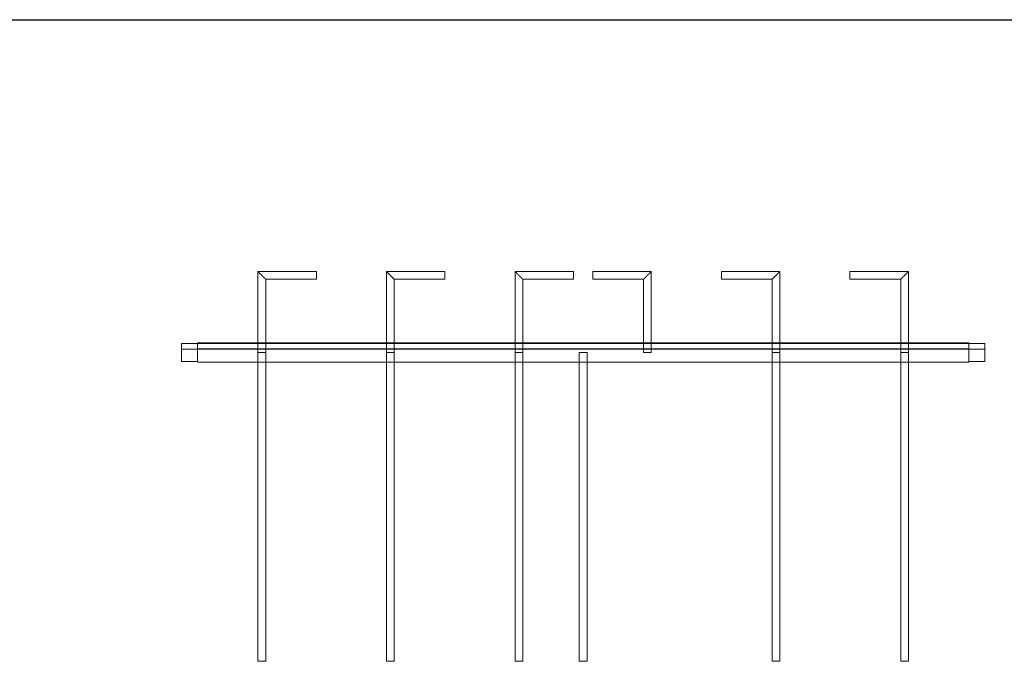
# Model space of a CAD drawing. Units: millimetres. Extents: x 22120 to 50720, y 48129 to 89431.
# Drawn here: x 38024 to 39556, y 50741 to 51738 of the extents above; entities that cross this region are included whole.
import ezdxf

# ---------------------------------------------------------------- set-up
doc = ezdxf.new("R2010")
doc.units = ezdxf.units.MM
doc.layers.add('PLAKA_Construction_Accesories', color=5, linetype='Continuous', lineweight=18)
doc.layers.add('Undef', color=5, linetype='Continuous')
doc.styles.get("Standard").update_dxf_attribs({"font": 'arial.ttf'})

# ---------------------------------------------------------------- blocks, each defined once
blk = doc.blocks.new('*T41')
at = {"color": 0, "linetype": 'ByBlock', "lineweight": -2, "transparency": 16777216}
for p, q in [((0, 0), (28600, 0)), ((0, 0), (0, -41302)), ((28600, 0), (28600, -41302)), ((0, -1603), (28600, -1603)), ((2600, -1603), (2600, -40099)), ((5200, -1603), (5200, -40099)), ((7800, -1603), (7800, -40099)), ((10400, -1603), (10400, -40099)), ((13000, -1603), (13000, -40099)), ((15600, -1603), (15600, -40099)), ((18200, -1603), (18200, -40099)), ((20800, -1603), (20800, -40099)), ((23400, -1603), (23400, -40099)), ((26000, -1603), (26000, -41302)), ((0, -2806), (28600, -2806)), ((0, -4009), (28600, -4009)), ((0, -5212), (28600, -5212)), ((0, -6415), (28600, -6415)), ((0, -7618), (28600, -7618)), ((0, -8821), (28600, -8821)), ((0, -10024), (28600, -10024)), ((0, -11227), (28600, -11227)), ((0, -12430), (28600, -12430)), ((0, -13633), (28600, -13633)), ((0, -14836), (28600, -14836)), ((0, -16039), (28600, -16039)), ((0, -17242), (28600, -17242)), ((0, -18445), (28600, -18445)), ((0, -19648), (28600, -19648)), ((0, -20851), (28600, -20851)), ((0, -22054), (28600, -22054)), ((0, -23257), (28600, -23257)), ((0, -24460), (28600, -24460)), ((0, -25663), (28600, -25663)), ((0, -26866), (28600, -26866)), ((0, -28069), (28600, -28069)), ((0, -29272), (28600, -29272)), ((0, -30475), (28600, -30475)), ((0, -31678), (28600, -31678)), ((0, -32881), (28600, -32881)), ((0, -34084), (28600, -34084)), ((0, -35287), (28600, -35287)), ((0, -36490), (28600, -36490)), ((0, -37693), (28600, -37693)), ((0, -38896), (28600, -38896)), ((0, -40099), (28600, -40099)), ((0, -41302), (28600, -41302))]:
    blk.add_line(p, q, dxfattribs=at)
at = {"color": 169, "transparency": 16777216}
for points in [[(0, 0), (0, -1603), (28600, 0), (28600, -1603)], [(0, -40099), (0, -41302), (26000, -40099), (26000, -41302)], [(26000, -40099), (26000, -41302), (28600, -40099), (28600, -41302)]]:
    blk.add_solid(points, dxfattribs=at)
at = {"color": 0, "transparency": 16777216, "attachment_point": 5}
for s, insert, char_height, width in [('{\\fArial|b1|i0|c0|p34;PLAKA Stabox S FAMILY}', (14300, -801.5), 500, 28597), ('{\\fISOCPEUR|b0|i0|c0|p34;CLOSED systems}', (1300, -2204.5), 150, 2597), ('{\\fISOCPEUR|b0|i0|c0|p34;Side view}', (3900, -2204.5), 150, 2597), ('{\\fISOCPEUR|b0|i0|c0|p34;Front view}', (6500, -2204.5), 150, 2597), ('{\\fISOCPEUR|b0|i0|c0|p34;Bottom view}', (9100, -2204.5), 150, 2597), ('{\\fISOCPEUR|b0|i0|c0|p34;3D}', (11700, -2204.5), 150, 2597), ('{\\fISOCPEUR|b0|i0|c0|p34;OPEN systems}', (14300, -2204.5), 150, 2597), ('{\\fISOCPEUR|b0|i0|c0|p34;Side view}', (16900, -2204.5), 150, 2597), ('{\\fISOCPEUR|b0|i0|c0|p34;Front view}', (19500, -2204.5), 150, 2597), ('{\\fISOCPEUR|b0|i0|c0|p34;Bottom view}', (22100, -2204.5), 150, 2597), ('{\\fISOCPEUR|b0|i0|c0|p34;3D}', (24700, -2204.5), 150, 2597), ('{\\fCalibri|b0|i0|c0|p34;Last edited on:}', (27300, -2204.5), 150, 2597), ('{\\fISOCPEUR|b0|i0|c0|p34;Stabox Closed Default }', (1300, -3407.5), 150, 2597), ('{\\fISOCPEUR|b0|i0|c0|p34;Stabox Open Default}', (14300, -3407.5), 150, 2597), ('{\\fCalibri|b0|i0|c0|p34;July 2019}', (27300, -3407.5), 150, 2597), ('{\\fCalibri|b0|i0|c0|p34;Stabox S Closed 45S-06-200-1250}', (1300, -4610.5), 150, 2597), ('{\\fCalibri|b0|i0|c0;Stabox S Open 45S-06-200-1250', (14300, -4610.5), 150, 2597), ('{\\fCalibri|b0|i0|c0|p34;July 2019}', (27300, -4610.5), 150, 2597), ('{\\fCalibri|b0|i0|c0|p34;Stabox S Closed 45S-06-200-2450}', (1300, -5813.5), 150, 2597), ('{\\fCalibri|b0|i0|c0;Stabox S Open 45S-06-200-2450', (14300, -5813.5), 150, 2597), ('{\\fCalibri|b0|i0|c0|p34;July 2019}', (27300, -5813.5), 150, 2597), ('{\\fCalibri|b0|i0|c0;Stabox S Closed 45S-06-240-1250', (1300, -7016.5), 150, 2597), ('{\\fCalibri|b0|i0|c0;Stabox S Open 45S-06-240-1250', (14300, -7016.5), 150, 2597), ('{\\fCalibri|b0|i0|c0|p34;July 2019}', (27300, -7016.5), 150, 2597), ('{\\fCalibri|b0|i0|c0;Stabox S Closed 45S-06-240-2450', (1300, -8219.5), 150, 2597), ('{\\fCalibri|b0|i0|c0;Stabox S Open 45S-06-240-2450', (14300, -8219.5), 150, 2597), ('{\\fCalibri|b0|i0|c0|p34;July 2019}', (27300, -8219.5), 150, 2597), ('{\\fCalibri|b0|i0|c0;Stabox S Closed 45S-06-300-1250', (1300, -9422.5), 150, 2597), ('{\\fCalibri|b0|i0|c0;Stabox S Open 45S-06-300-1250', (14300, -9422.5), 150, 2597), ('{\\fCalibri|b0|i0|c0|p34;July 2019}', (27300, -9422.5), 150, 2597), ('{\\fCalibri|b0|i0|c0;Stabox S Closed 45S-06-300-2450', (1300, -10625.5), 150, 2597), ('{\\fCalibri|b0|i0|c0;Stabox S Open 45S-06-300-2450', (14300, -10625.5), 150, 2597), ('{\\fCalibri|b0|i0|c0|p34;July 2019}', (27300, -10625.5), 150, 2597), ('{\\fCalibri|b0|i0|c0;Stabox S Closed 45S-08-150-1250', (1300, -11828.5), 150, 2597), ('{\\fCalibri|b0|i0|c0;Stabox S Open 45S-08-150-1250', (14300, -11828.5), 150, 2597), ('{\\fCalibri|b0|i0|c0|p34;July 2019}', (27300, -11828.5), 150, 2597), ('{\\fCalibri|b0|i0|c0;Stabox S Closed 45S-08-150-2450', (1300, -13031.5), 150, 2597), ('{\\fCalibri|b0|i0|c0;Stabox S Open 45S-08-150-2450', (14300, -13031.5), 150, 2597), ('{\\fCalibri|b0|i0|c0|p34;July 2019}', (27300, -13031.5), 150, 2597), ('{\\fCalibri|b0|i0|c0;Stabox S Closed 45S-08-200-1250', (1300, -14234.5), 150, 2597), ('{\\fCalibri|b0|i0|c0;Stabox S Open 45S-08-200-1250', (14300, -14234.5), 150, 2597), ('{\\fCalibri|b0|i0|c0|p34;July 2019}', (27300, -14234.5), 150, 2597), ('{\\fCalibri|b0|i0|c0;Stabox S Closed 45S-08-200-2450', (1300, -15437.5), 150, 2597), ('{\\fCalibri|b0|i0|c0;Stabox S Open 45S-08-200-2450', (14300, -15437.5), 150, 2597), ('{\\fCalibri|b0|i0|c0|p34;July 2019}', (27300, -15437.5), 150, 2597), ('{\\fCalibri|b0|i0|c0;Stabox S Closed 45S-08-240-1250', (1300, -16640.5), 150, 2597), ('{\\fCalibri|b0|i0|c0;Stabox S Open 45S-08-240-1250', (14300, -16640.5), 150, 2597), ('{\\fCalibri|b0|i0|c0|p34;July 2019}', (27300, -16640.5), 150, 2597), ('{\\fCalibri|b0|i0|c0;Stabox S Closed 45S-08-240-2450', (1300, -17843.5), 150, 2597), ('{\\fCalibri|b0|i0|c0;Stabox S Open 45S-08-240-2450', (14300, -17843.5), 150, 2597), ('{\\fCalibri|b0|i0|c0|p34;July 2019}', (27300, -17843.5), 150, 2597), ('{\\fCalibri|b0|i0|c0;Stabox S Closed 45S-10-150-1250', (1300, -19046.5), 150, 2597), ('{\\fCalibri|b0|i0|c0;Stabox S Open 45S-10-150-1250', (14300, -19046.5), 150, 2597), ('{\\fCalibri|b0|i0|c0|p34;July 2019}', (27300, -19046.5), 150, 2597), ('{\\fCalibri|b0|i0|c0;Stabox S Closed 45S-10-150-2450', (1300, -20249.5), 150, 2597), ('{\\fCalibri|b0|i0|c0;Stabox S Open 45S-10-150-2450', (14300, -20249.5), 150, 2597), ('{\\fCalibri|b0|i0|c0|p34;July 2019}', (27300, -20249.5), 150, 2597), ('{\\fCalibri|b0|i0|c0;Stabox S Closed 45S-10-200-1250', (1300, -21452.5), 150, 2597), ('{\\fCalibri|b0|i0|c0;Stabox S Open 45S-10-200-1250', (14300, -21452.5), 150, 2597), ('{\\fCalibri|b0|i0|c0|p34;July 2019}', (27300, -21452.5), 150, 2597), ('{\\fCalibri|b0|i0|c0;Stabox S Closed 45S-10-200-2450', (1300, -22655.5), 150, 2597), ('{\\fCalibri|b0|i0|c0;Stabox S Open 45S-10-200-2450', (14300, -22655.5), 150, 2597), ('{\\fCalibri|b0|i0|c0|p34;July 2019}', (27300, -22655.5), 150, 2597), ('{\\fCalibri|b0|i0|c0;Stabox S Closed 60S-10-150-1250', (1300, -23858.5), 150, 2597), ('{\\fCalibri|b0|i0|c0;Stabox S Open 60S-10-150-1250', (14300, -23858.5), 150, 2597), ('{\\fCalibri|b0|i0|c0|p34;July 2019}', (27300, -23858.5), 150, 2597), ('{\\fCalibri|b0|i0|c0;Stabox S Closed 60S-10-150-2450', (1300, -25061.5), 150, 2597), ('{\\fCalibri|b0|i0|c0;Stabox S Open 60S-10-150-2450', (14300, -25061.5), 150, 2597), ('{\\fCalibri|b0|i0|c0|p34;July 2019}', (27300, -25061.5), 150, 2597), ('{\\fCalibri|b0|i0|c0;Stabox S Closed 60S-10-200-1250', (1300, -26264.5), 150, 2597), ('{\\fCalibri|b0|i0|c0;Stabox S Open 60S-10-200-1250', (14300, -26264.5), 150, 2597), ('{\\fCalibri|b0|i0|c0|p34;July 2019}', (27300, -26264.5), 150, 2597), ('{\\fCalibri|b0|i0|c0;Stabox S Closed 60S-10-200-2450', (1300, -27467.5), 150, 2597), ('{\\fCalibri|b0|i0|c0;Stabox S Open 60S-10-200-2450', (14300, -27467.5), 150, 2597), ('{\\fCalibri|b0|i0|c0|p34;July 2019}', (27300, -27467.5), 150, 2597), ('{\\fCalibri|b0|i0|c0|p34;Stabox S Closed 60S-08-150-1250}', (1300, -28670.5), 150, 2597), ('{\\fCalibri|b0|i0|c0|p34;Stabox S Open 60S-08-150-1250}', (14300, -28670.5), 150, 2597), ('{\\fCalibri|b0|i0|c0|p34;July 2019}', (27300, -28670.5), 150, 2597), ('{\\fCalibri|b0|i0|c0|p34;Stabox S Closed 60S-08-150-2450}', (1300, -29873.5), 150, 2597), ('{\\fCalibri|b0|i0|c0|p34;Stabox S Open 60S-08-150-2450}', (14300, -29873.5), 150, 2597), ('{\\fCalibri|b0|i0|c0|p34;July 2019}', (27300, -29873.5), 150, 2597), ('{\\fCalibri|b0|i0|c0|p34;Stabox S Closed 60S-08-200-1250}', (1300, -31076.5), 150, 2597), ('{\\fCalibri|b0|i0|c0|p34;Stabox S Open 60S-08-200-1250}', (14300, -31076.5), 150, 2597), ('{\\fCalibri|b0|i0|c0|p34;July 2019}', (27300, -31076.5), 150, 2597), ('{\\fCalibri|b0|i0|c0|p34;Stabox S Closed 60S-08-200-2450}', (1300, -32279.5), 150, 2597), ('{\\fCalibri|b0|i0|c0|p34;Stabox S Open 60S-08-200-2450}', (14300, -32279.5), 150, 2597), ('{\\fCalibri|b0|i0|c0|p34;July 2019}', (27300, -32279.5), 150, 2597), ('{\\fCalibri|b0|i0|c0;Stabox S Closed 90S-10-100-1250', (1300, -33482.5), 150, 2597), ('{\\fCalibri|b0|i0|c0;Stabox S Open 90S-10-100-1250', (14300, -33482.5), 150, 2597), ('{\\fCalibri|b0|i0|c0|p34;July 2019}', (27300, -33482.5), 150, 2597), ('{\\fCalibri|b0|i0|c0;Stabox S Closed 90S-10-150-1250', (1300, -34685.5), 150, 2597), ('{\\fCalibri|b0|i0|c0;Stabox S Open 90S-10-150-1250', (14300, -34685.5), 150, 2597), ('{\\fCalibri|b0|i0|c0|p34;July 2019}', (27300, -34685.5), 150, 2597), ('{\\fCalibri|b0|i0|c0;Stabox S Closed 90S-12-100-1250', (1300, -35888.5), 150, 2597), ('{\\fCalibri|b0|i0|c0;Stabox S Open 90S-12-100-1250', (14300, -35888.5), 150, 2597), ('{\\fCalibri|b0|i0|c0|p34;July 2019}', (27300, -35888.5), 150, 2597), ('{\\fCalibri|b0|i0|c0;Stabox S Closed 90S-12-150-1250', (1300, -37091.5), 150, 2597), ('{\\fCalibri|b0|i0|c0;Stabox S Open 90S-12-150-1250', (14300, -37091.5), 150, 2597), ('{\\fCalibri|b0|i0|c0|p34;July 2019}', (27300, -37091.5), 150, 2597), ('{\\fCalibri|b0|i0|c0;Stabox S Closed 90S-12-200-1250', (1300, -38294.5), 150, 2597), ('{\\fCalibri|b0|i0|c0;Stabox S Open 90S-12-200-1250', (14300, -38294.5), 150, 2597), ('{\\fCalibri|b0|i0|c0|p34;July 2019}', (27300, -38294.5), 150, 2597), ('For more info visit www.plakagroup.com', (13000, -40700.5), 450, 25997)]:
    blk.add_mtext(s, dxfattribs=dict(at, insert=insert, char_height=char_height, width=width))
blk = doc.blocks.new('Stabox S - 90S-12-200-1250-297590-East - Dependent 1')
at = {"layer": 'PLAKA_Construction_Accesories'}
for p, q in [((-273.4, 1844.2), (-245.4, 1844.2)), ((-245.4, 1844.2), (-273.4, 1844.2)), ((-273.4, 1844.2), (-273.4, 1844.2)), ((-273.4, 1819.2), (-273.4, 1844.2)), ((-273.4, 1844.2), (-273.4, 1819.2)), ((-245.4, 1844.2), (-254.4, 1844.2)), ((-254.4, 1844.2), (-254.4, 1844.2)), ((-254.4, 1844.2), (-245.4, 1844.2)), ((-254.4, 1844.2), (-254.4, 1819.2)), ((-254.4, 1844.2), (-254.4, 1819.2)), ((-245.4, 1844.2), (-245.4, 1844.2)), ((-245.4, 1844.2), (-245.4, 1844.2)), ((-245.4, 1844.2), (-245.4, 1819.2)), ((-245.4, 1844.2), (-245.4, 1819.2)), ((-245.4, 1844.2), (-245.4, 1819.2)), ((-245.4, 1844.2), (-245.4, 1819.2)), ((-245.4, 1819.2), (-274.4, 1819.2)), ((-274.4, 1819.2), (-274.4, 1819.2)), ((-274.4, 1819.2), (-244.4, 1819.2)), ((-244.4, 1819.2), (-274.4, 1819.2)), ((-274.4, 1819.2), (-274.4, 1819.2)), ((-274.4, 1819.2), (-245.4, 1819.2)), ((-274.4, 1819.2), (-274.4, 619.2)), ((-274.4, 1819.2), (-274.4, 619.2)), ((-274.4, 1819.2), (-274.4, 619.2)), ((-274.4, 1819.2), (-274.4, 619.2)), ((-273.4, 1819.2), (-273.4, 1819.2)), ((-273.4, 1819.2), (-245.4, 1819.2)), ((-245.4, 1819.2), (-273.4, 1819.2)), ((-245.4, 1819.2), (-254.4, 1819.2)), ((-254.4, 1819.2), (-254.4, 1819.2)), ((-254.4, 1819.2), (-245.4, 1819.2)), ((-245.4, 1819.2), (-254.4, 1819.2)), ((-254.4, 1819.2), (-254.4, 1819.2)), ((-254.4, 1819.2), (-245.4, 1819.2)), ((-254.4, 1819.2), (-254.4, 619.2)), ((-254.4, 1819.2), (-254.4, 619.2)), ((-244.4, 1819.2), (-253.4, 1819.2)), ((-253.4, 1819.2), (-253.4, 1819.2)), ((-253.4, 1819.2), (-244.4, 1819.2)), ((-253.4, 1819.2), (-253.4, 619.2)), ((-253.4, 1819.2), (-253.4, 619.2)), ((-245.4, 1819.2), (-245.4, 1819.2)), ((-245.4, 1819.2), (-245.4, 1819.2)), ((-245.4, 1819.2), (-245.4, 1819.2)), ((-245.4, 1819.2), (-245.4, 1819.2)), ((-245.4, 619.2), (-245.4, 1819.2)), ((-245.4, 1819.2), (-245.4, 619.2)), ((-245.4, 1819.2), (-245.4, 619.2)), ((-245.4, 1819.2), (-245.4, 619.2)), ((-244.4, 1819.2), (-244.4, 1819.2)), ((-244.4, 1819.2), (-244.4, 1819.2)), ((-244.4, 1819.2), (-244.4, 619.2)), ((-244.4, 1819.2), (-244.4, 619.2)), ((-244.4, 619.2), (-244.4, 1819.2)), ((-244.4, 1819.2), (-244.4, 619.2)), ((-259.4, 1725.2), (-739.4, 1725.2)), ((-739.4, 1725.2), (-739.4, 1713.2)), ((-739.4, 1713.2), (-739.4, 1725.2)), ((-259.4, 1725.2), (-259.4, 1713.2)), ((-259.4, 1713.2), (-259.4, 1725.2)), ((-133.4, 1725.2), (-259.4, 1725.2)), ((-259.4, 1725.2), (-259.4, 1713.2)), ((-259.4, 1713.2), (-259.4, 1725.2)), ((-133.4, 1634.2), (-133.4, 1725.2)), ((-739.4, 1713.2), (-259.4, 1713.2)), ((-259.4, 1713.2), (-145.4, 1713.2)), ((-145.4, 1713.2), (-145.4, 1634.2)), ((-133.4, 1634.2), (-145.4, 1634.2)), ((-145.4, 1634.2), (-133.4, 1634.2)), ((-259.4, 1525.2), (-739.4, 1525.2)), ((-739.4, 1525.2), (-739.4, 1513.2)), ((-739.4, 1513.2), (-739.4, 1525.2)), ((-259.4, 1525.2), (-259.4, 1513.2)), ((-259.4, 1513.2), (-259.4, 1525.2)), ((-133.4, 1525.2), (-259.4, 1525.2)), ((-259.4, 1525.2), (-259.4, 1513.2)), ((-259.4, 1513.2), (-259.4, 1525.2)), ((-133.4, 1434.2), (-133.4, 1525.2)), ((-739.4, 1513.2), (-259.4, 1513.2)), ((-259.4, 1513.2), (-145.4, 1513.2)), ((-145.4, 1513.2), (-145.4, 1434.2)), ((-133.4, 1434.2), (-145.4, 1434.2)), ((-145.4, 1434.2), (-133.4, 1434.2)), ((-259.4, 1325.2), (-739.4, 1325.2)), ((-739.4, 1325.2), (-739.4, 1313.2)), ((-739.4, 1313.2), (-739.4, 1325.2)), ((-133.4, 1325.2), (-259.4, 1325.2)), ((-259.4, 1325.2), (-259.4, 1313.2)), ((-259.4, 1313.2), (-259.4, 1325.2)), ((-259.4, 1325.2), (-259.4, 1313.2)), ((-259.4, 1313.2), (-259.4, 1325.2)), ((-133.4, 1234.2), (-133.4, 1325.2)), ((-739.4, 1313.2), (-259.4, 1313.2)), ((-259.4, 1313.2), (-145.4, 1313.2)), ((-145.4, 1313.2), (-145.4, 1234.2)), ((-133.4, 1234.2), (-145.4, 1234.2)), ((-145.4, 1234.2), (-133.4, 1234.2)), ((-259.4, 1225.2), (-739.4, 1225.2)), ((-739.4, 1225.2), (-739.4, 1213.2)), ((-739.4, 1213.2), (-739.4, 1225.2)), ((-739.4, 1213.2), (-259.4, 1213.2)), ((-259.4, 1225.2), (-259.4, 1213.2)), ((-259.4, 1213.2), (-259.4, 1225.2)), ((-145.4, 1204.2), (-145.4, 1125.2)), ((-145.4, 1204.2), (-133.4, 1204.2)), ((-133.4, 1204.2), (-145.4, 1204.2)), ((-133.4, 1113.2), (-133.4, 1204.2)), ((-145.4, 1125.2), (-259.4, 1125.2)), ((-259.4, 1125.2), (-259.4, 1113.2)), ((-259.4, 1113.2), (-259.4, 1125.2)), ((-259.4, 1113.2), (-133.4, 1113.2)), ((-145.4, 1004.2), (-145.4, 925.2)), ((-145.4, 1004.2), (-133.4, 1004.2)), ((-133.4, 1004.2), (-145.4, 1004.2)), ((-133.4, 913.2), (-133.4, 1004.2)), ((-259.4, 925.2), (-739.4, 925.2)), ((-739.4, 925.2), (-739.4, 913.2)), ((-739.4, 913.2), (-739.4, 925.2)), ((-259.4, 925.2), (-259.4, 913.2)), ((-259.4, 913.2), (-259.4, 925.2)), ((-145.4, 925.2), (-259.4, 925.2)), ((-259.4, 925.2), (-259.4, 913.2)), ((-259.4, 913.2), (-259.4, 925.2)), ((-739.4, 913.2), (-259.4, 913.2)), ((-259.4, 913.2), (-133.4, 913.2)), ((-145.4, 804.2), (-145.4, 725.2)), ((-145.4, 804.2), (-133.4, 804.2)), ((-133.4, 804.2), (-145.4, 804.2)), ((-133.4, 713.2), (-133.4, 804.2)), ((-259.4, 725.2), (-739.4, 725.2)), ((-739.4, 725.2), (-739.4, 713.2)), ((-739.4, 713.2), (-739.4, 725.2)), ((-259.4, 725.2), (-259.4, 713.2)), ((-259.4, 713.2), (-259.4, 725.2)), ((-145.4, 725.2), (-259.4, 725.2)), ((-259.4, 725.2), (-259.4, 713.2)), ((-259.4, 713.2), (-259.4, 725.2)), ((-739.4, 713.2), (-259.4, 713.2)), ((-259.4, 713.2), (-133.4, 713.2)), ((-245.4, 619.2), (-274.4, 619.2)), ((-274.4, 619.2), (-274.4, 619.2)), ((-274.4, 619.2), (-244.4, 619.2)), ((-244.4, 619.2), (-274.4, 619.2)), ((-274.4, 619.2), (-274.4, 619.2)), ((-274.4, 619.2), (-245.4, 619.2)), ((-273.4, 619.2), (-245.4, 619.2)), ((-245.4, 619.2), (-273.4, 619.2)), ((-273.4, 619.2), (-273.4, 619.2)), ((-273.4, 594.2), (-273.4, 619.2)), ((-273.4, 619.2), (-273.4, 594.2)), ((-245.4, 619.2), (-254.4, 619.2)), ((-254.4, 619.2), (-254.4, 619.2)), ((-254.4, 619.2), (-245.4, 619.2)), ((-254.4, 619.2), (-254.4, 594.2)), ((-254.4, 619.2), (-254.4, 594.2)), ((-245.4, 619.2), (-254.4, 619.2)), ((-254.4, 619.2), (-254.4, 619.2)), ((-254.4, 619.2), (-245.4, 619.2)), ((-244.4, 619.2), (-253.4, 619.2)), ((-253.4, 619.2), (-253.4, 619.2)), ((-253.4, 619.2), (-244.4, 619.2)), ((-245.4, 619.2), (-245.4, 619.2)), ((-245.4, 619.2), (-245.4, 619.2)), ((-245.4, 619.2), (-245.4, 594.2)), ((-245.4, 619.2), (-245.4, 594.2)), ((-245.4, 619.2), (-245.4, 594.2)), ((-245.4, 619.2), (-245.4, 594.2)), ((-245.4, 619.2), (-245.4, 619.2)), ((-245.4, 619.2), (-245.4, 619.2)), ((-244.4, 619.2), (-244.4, 619.2)), ((-244.4, 619.2), (-244.4, 619.2)), ((-273.4, 594.2), (-273.4, 594.2)), ((-273.4, 594.2), (-245.4, 594.2)), ((-245.4, 594.2), (-273.4, 594.2)), ((-245.4, 594.2), (-254.4, 594.2)), ((-254.4, 594.2), (-254.4, 594.2)), ((-254.4, 594.2), (-245.4, 594.2)), ((-245.4, 594.2), (-245.4, 594.2)), ((-245.4, 594.2), (-245.4, 594.2))]:
    blk.add_line(p, q, dxfattribs=at)
for points in [[(-133.4, 1725.2), (-133.4, 1725.2), (-133.5, 1725.1), (-133.9, 1724.8), (-134.2, 1724.4), (-134.6, 1724), (-134.9, 1723.7), (-135.3, 1723.4), (-135.8, 1722.9), (-136.3, 1722.3), (-136.8, 1721.9), (-137.1, 1721.5), (-137.5, 1721.1), (-137.9, 1720.8), (-138.3, 1720.4), (-138.7, 1720), (-139, 1719.6), (-139.4, 1719.2), (-139.8, 1718.8), (-140.2, 1718.4), (-140.6, 1718), (-141, 1717.6), (-141.4, 1717.3), (-141.7, 1716.9), (-142.1, 1716.5), (-142.4, 1716.2), (-142.8, 1715.9), (-143.2, 1715.4), (-143.6, 1715), (-144, 1714.7), (-144.3, 1714.4), (-144.7, 1714), (-145, 1713.6), (-145.3, 1713.3), (-145.4, 1713.2), (-145.4, 1713.2)], [(-145.4, 1713.2), (-145.4, 1713.2), (-145.3, 1713.3), (-145, 1713.6), (-144.7, 1714), (-144.3, 1714.4), (-144, 1714.7), (-143.6, 1715), (-143.1, 1715.5), (-142.6, 1716.1), (-142.1, 1716.5), (-141.7, 1716.9), (-141.4, 1717.3), (-141, 1717.6), (-140.6, 1718), (-140.2, 1718.4), (-139.8, 1718.8), (-139.4, 1719.2), (-139, 1719.6), (-138.7, 1720), (-138.3, 1720.4), (-137.9, 1720.8), (-137.5, 1721.1), (-137.1, 1721.5), (-136.8, 1721.9), (-136.4, 1722.2), (-136.1, 1722.5), (-135.7, 1723), (-135.3, 1723.4), (-134.9, 1723.7), (-134.6, 1724), (-134.2, 1724.4), (-133.9, 1724.8), (-133.5, 1725.1), (-133.4, 1725.2), (-133.4, 1725.2)], [(-133.4, 1525.2), (-133.4, 1525.2), (-133.5, 1525.1), (-133.9, 1524.8), (-134.2, 1524.4), (-134.6, 1524), (-134.9, 1523.7), (-135.3, 1523.4), (-135.8, 1522.9), (-136.3, 1522.3), (-136.8, 1521.9), (-137.1, 1521.5), (-137.5, 1521.1), (-137.9, 1520.8), (-138.3, 1520.4), (-138.7, 1520), (-139, 1519.6), (-139.4, 1519.2), (-139.8, 1518.8), (-140.2, 1518.4), (-140.6, 1518), (-141, 1517.6), (-141.4, 1517.3), (-141.7, 1516.9), (-142.1, 1516.5), (-142.4, 1516.2), (-142.8, 1515.9), (-143.2, 1515.4), (-143.6, 1515), (-144, 1514.7), (-144.3, 1514.4), (-144.7, 1514), (-145, 1513.6), (-145.3, 1513.3), (-145.4, 1513.2), (-145.4, 1513.2)], [(-145.4, 1513.2), (-145.4, 1513.2), (-145.3, 1513.3), (-145, 1513.6), (-144.7, 1514), (-144.3, 1514.4), (-144, 1514.7), (-143.6, 1515), (-143.1, 1515.5), (-142.6, 1516.1), (-142.1, 1516.5), (-141.7, 1516.9), (-141.4, 1517.3), (-141, 1517.6), (-140.6, 1518), (-140.2, 1518.4), (-139.8, 1518.8), (-139.4, 1519.2), (-139, 1519.6), (-138.7, 1520), (-138.3, 1520.4), (-137.9, 1520.8), (-137.5, 1521.1), (-137.1, 1521.5), (-136.8, 1521.9), (-136.4, 1522.2), (-136.1, 1522.5), (-135.7, 1523), (-135.3, 1523.4), (-134.9, 1523.7), (-134.6, 1524), (-134.2, 1524.4), (-133.9, 1524.8), (-133.5, 1525.1), (-133.4, 1525.2), (-133.4, 1525.2)], [(-133.4, 1325.2), (-133.4, 1325.2), (-133.5, 1325.1), (-133.9, 1324.8), (-134.2, 1324.4), (-134.6, 1324), (-134.9, 1323.7), (-135.3, 1323.4), (-135.8, 1322.9), (-136.3, 1322.3), (-136.8, 1321.9), (-137.1, 1321.5), (-137.5, 1321.1), (-137.9, 1320.8), (-138.3, 1320.4), (-138.7, 1320), (-139, 1319.6), (-139.4, 1319.2), (-139.8, 1318.8), (-140.2, 1318.4), (-140.6, 1318), (-141, 1317.6), (-141.4, 1317.3), (-141.7, 1316.9), (-142.1, 1316.5), (-142.4, 1316.2), (-142.8, 1315.9), (-143.2, 1315.4), (-143.6, 1315), (-144, 1314.7), (-144.3, 1314.4), (-144.7, 1314), (-145, 1313.6), (-145.3, 1313.3), (-145.4, 1313.2), (-145.4, 1313.2)], [(-145.4, 1313.2), (-145.4, 1313.2), (-145.3, 1313.3), (-145, 1313.6), (-144.7, 1314), (-144.3, 1314.4), (-144, 1314.7), (-143.6, 1315), (-143.1, 1315.5), (-142.6, 1316.1), (-142.1, 1316.5), (-141.7, 1316.9), (-141.4, 1317.3), (-141, 1317.6), (-140.6, 1318), (-140.2, 1318.4), (-139.8, 1318.8), (-139.4, 1319.2), (-139, 1319.6), (-138.7, 1320), (-138.3, 1320.4), (-137.9, 1320.8), (-137.5, 1321.1), (-137.1, 1321.5), (-136.8, 1321.9), (-136.4, 1322.2), (-136.1, 1322.5), (-135.7, 1323), (-135.3, 1323.4), (-134.9, 1323.7), (-134.6, 1324), (-134.2, 1324.4), (-133.9, 1324.8), (-133.5, 1325.1), (-133.4, 1325.2), (-133.4, 1325.2)], [(-145.4, 1125.2), (-145.4, 1125.2), (-145.3, 1125.1), (-145, 1124.8), (-144.7, 1124.4), (-144.3, 1124), (-144, 1123.7), (-143.6, 1123.4), (-143.1, 1122.9), (-142.6, 1122.3), (-142.1, 1121.9), (-141.7, 1121.5), (-141.4, 1121.1), (-141, 1120.8), (-140.6, 1120.4), (-140.2, 1120), (-139.8, 1119.6), (-139.4, 1119.2), (-139, 1118.8), (-138.7, 1118.4), (-138.3, 1118), (-137.9, 1117.6), (-137.5, 1117.3), (-137.1, 1116.9), (-136.8, 1116.5), (-136.4, 1116.2), (-136.1, 1115.9), (-135.7, 1115.4), (-135.3, 1115), (-134.9, 1114.7), (-134.6, 1114.4), (-134.2, 1114), (-133.9, 1113.6), (-133.5, 1113.3), (-133.4, 1113.2), (-133.4, 1113.2)], [(-133.4, 1113.2), (-133.4, 1113.2), (-133.5, 1113.3), (-133.9, 1113.6), (-134.2, 1114), (-134.6, 1114.4), (-134.9, 1114.7), (-135.3, 1115), (-135.8, 1115.5), (-136.3, 1116.1), (-136.8, 1116.5), (-137.1, 1116.9), (-137.5, 1117.3), (-137.9, 1117.6), (-138.3, 1118), (-138.7, 1118.4), (-139, 1118.8), (-139.4, 1119.2), (-139.8, 1119.6), (-140.2, 1120), (-140.6, 1120.4), (-141, 1120.8), (-141.4, 1121.1), (-141.7, 1121.5), (-142.1, 1121.9), (-142.4, 1122.2), (-142.8, 1122.5), (-143.2, 1123), (-143.6, 1123.4), (-144, 1123.7), (-144.3, 1124), (-144.7, 1124.4), (-145, 1124.8), (-145.3, 1125.1), (-145.4, 1125.2), (-145.4, 1125.2)], [(-145.4, 925.2), (-145.4, 925.2), (-145.3, 925.1), (-145, 924.8), (-144.7, 924.4), (-144.3, 924), (-144, 923.7), (-143.6, 923.4), (-143.1, 922.9), (-142.6, 922.3), (-142.1, 921.9), (-141.7, 921.5), (-141.4, 921.1), (-141, 920.8), (-140.6, 920.4), (-140.2, 920), (-139.8, 919.6), (-139.4, 919.2), (-139, 918.8), (-138.7, 918.4), (-138.3, 918), (-137.9, 917.6), (-137.5, 917.3), (-137.1, 916.9), (-136.8, 916.5), (-136.4, 916.2), (-136.1, 915.9), (-135.7, 915.4), (-135.3, 915), (-134.9, 914.7), (-134.6, 914.4), (-134.2, 914), (-133.9, 913.6), (-133.5, 913.3), (-133.4, 913.2), (-133.4, 913.2)], [(-133.4, 913.2), (-133.4, 913.2), (-133.5, 913.3), (-133.9, 913.6), (-134.2, 914), (-134.6, 914.4), (-134.9, 914.7), (-135.3, 915), (-135.8, 915.5), (-136.3, 916.1), (-136.8, 916.5), (-137.1, 916.9), (-137.5, 917.3), (-137.9, 917.6), (-138.3, 918), (-138.7, 918.4), (-139, 918.8), (-139.4, 919.2), (-139.8, 919.6), (-140.2, 920), (-140.6, 920.4), (-141, 920.8), (-141.4, 921.1), (-141.7, 921.5), (-142.1, 921.9), (-142.4, 922.2), (-142.8, 922.5), (-143.2, 923), (-143.6, 923.4), (-144, 923.7), (-144.3, 924), (-144.7, 924.4), (-145, 924.8), (-145.3, 925.1), (-145.4, 925.2), (-145.4, 925.2)], [(-145.4, 725.2), (-145.4, 725.2), (-145.3, 725.1), (-145, 724.8), (-144.7, 724.4), (-144.3, 724), (-144, 723.7), (-143.6, 723.4), (-143.1, 722.9), (-142.6, 722.3), (-142.1, 721.9), (-141.7, 721.5), (-141.4, 721.1), (-141, 720.8), (-140.6, 720.4), (-140.2, 720), (-139.8, 719.6), (-139.4, 719.2), (-139, 718.8), (-138.7, 718.4), (-138.3, 718), (-137.9, 717.6), (-137.5, 717.3), (-137.1, 716.9), (-136.8, 716.5), (-136.4, 716.2), (-136.1, 715.9), (-135.7, 715.4), (-135.3, 715), (-134.9, 714.7), (-134.6, 714.4), (-134.2, 714), (-133.9, 713.6), (-133.5, 713.3), (-133.4, 713.2), (-133.4, 713.2)], [(-133.4, 713.2), (-133.4, 713.2), (-133.5, 713.3), (-133.9, 713.6), (-134.2, 714), (-134.6, 714.4), (-134.9, 714.7), (-135.3, 715), (-135.8, 715.5), (-136.3, 716.1), (-136.8, 716.5), (-137.1, 716.9), (-137.5, 717.3), (-137.9, 717.6), (-138.3, 718), (-138.7, 718.4), (-139, 718.8), (-139.4, 719.2), (-139.8, 719.6), (-140.2, 720), (-140.6, 720.4), (-141, 720.8), (-141.4, 721.1), (-141.7, 721.5), (-142.1, 721.9), (-142.4, 722.2), (-142.8, 722.5), (-143.2, 723), (-143.6, 723.4), (-144, 723.7), (-144.3, 724), (-144.7, 724.4), (-145, 724.8), (-145.3, 725.1), (-145.4, 725.2), (-145.4, 725.2)]]:
    blk.add_open_spline(points, degree=3, knots=[0, 0, 0, 0, 0.083333, 0.125, 0.166667, 0.208333, 0.229167, 0.25, 0.291667, 0.333333, 0.354167, 0.375, 0.395833, 0.416667, 0.4375, 0.458333, 0.479167, 0.5, 0.520833, 0.541667, 0.5625, 0.583333, 0.604167, 0.625, 0.645833, 0.666667, 0.6875, 0.708333, 0.75, 0.770833, 0.791667, 0.833333, 0.875, 0.916667, 1, 1, 1, 1], dxfattribs=at)

msp = doc.modelspace()

# ---------------------------------------------------------------- block references
msp.add_blockref('*T41', (22120.4, 89431.1))
at = {"layer": 'Undef', "zscale": 10, "rotation": 90}
msp.add_blockref('Stabox S - 90S-12-200-1250-297590-East - Dependent 1', (40120, 51480), dxfattribs=at)

doc.saveas('drawing.dxf')
